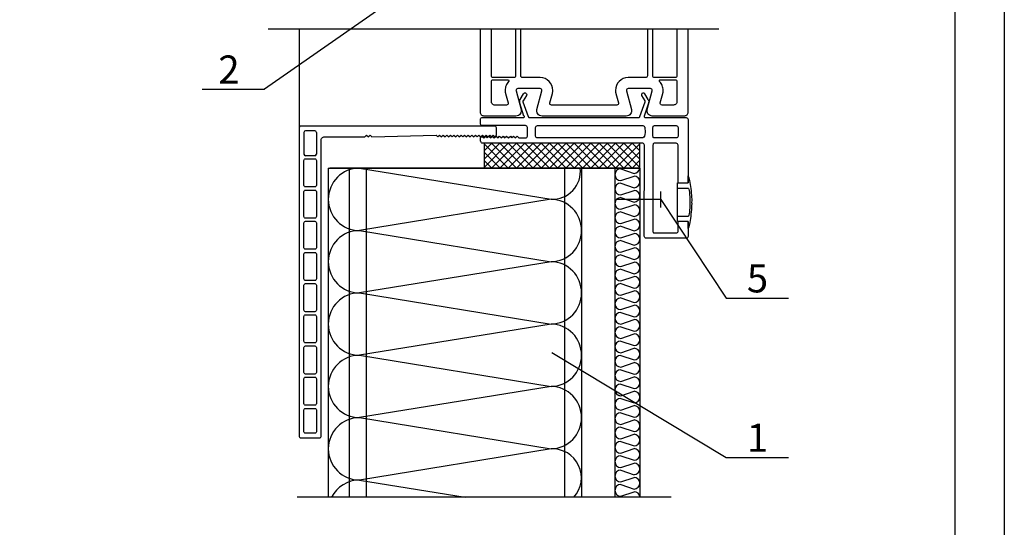
# Model space of a CAD drawing. Units: millimetres. Extents: x -11612 to 600, y 996 to 8638.
# Drawn here: x -5671 to -5460, y 6937 to 7046 of the extents above; entities that cross this region are included whole.
import ezdxf

# ---------------------------------------------------------------- set-up
doc = ezdxf.new("R2010")
doc.units = ezdxf.units.MM
doc.linetypes.add('HIDDEN', pattern=[9.525, 6.35, -3.175])
for name, color, linetype in [('GR_018', 1, 'Continuous'), ('GR_025', 2, 'Continuous'), ('GR_035', 3, 'Continuous'), ('GR_05', 4, 'Continuous'), ('KRESKOWANIA', 1, 'Continuous'), ('Ru_Opis', 3, 'Continuous'), ('Table', 2, 'Continuous')]:
    doc.layers.add(name, color=color, linetype=linetype)
doc.styles.add('arial', font='arial.ttf')

# ---------------------------------------------------------------- blocks, each defined once
blk = doc.blocks.new('tabelka')
at = {"layer": 'Table'}
for points in [[(990, 0), (0, 0), (0, 1425), (990, 1425)], [(965, 25), (25, 25), (25, 1400), (965, 1400)]]:
    blk.add_lwpolyline(points, close=True, dxfattribs=at)
blk = doc.blocks.new('56')
at = {"layer": 'GR_018', "linetype": 'Continuous'}
h = blk.add_hatch(dxfattribs=at)
h.set_pattern_fill('ANSI37', color=256, scale=15, angle=180, style=0)
h.set_pattern_definition([(225, (-9546.4099, 9854.424), (1.325825215, -1.325825215), []), (315, (-9546.4099, 9854.424), (1.325825215, 1.325825215), [])])
h.paths.add_polyline_path([(197865.113, 188442.883), (197815.113, 188442.883), (197815.113, 188434.883), (197865.113, 188434.883)])
at = {"layer": 'GR_018'}
for p, q in [((197816.055, 188509.969), (197744.626, 188460.178)), ((197724.626, 188460.178), (197744.626, 188460.178)), ((197858.972, 188434.657), (197863.244, 188433.217)), ((197858.972, 188430.917), (197863.244, 188432.357)), ((197858.972, 188430.056), (197863.244, 188428.616)), ((197858.972, 188426.315), (197863.244, 188427.756)), ((197858.972, 188425.455), (197863.244, 188424.015)), ((197871.847, 188424.815), (197892.768, 188393.189)), ((197858.972, 188421.714), (197863.244, 188423.154)), ((197858.972, 188420.854), (197863.244, 188419.414)), ((197858.972, 188417.113), (197863.244, 188418.553)), ((197858.972, 188416.253), (197863.244, 188414.813)), ((197858.972, 188412.512), (197863.244, 188413.952)), ((197858.972, 188411.652), (197863.244, 188410.212)), ((197858.972, 188407.911), (197863.244, 188409.351)), ((197858.972, 188407.051), (197863.244, 188405.611)), ((197858.972, 188403.31), (197863.244, 188404.75)), ((197858.972, 188402.45), (197863.244, 188401.01)), ((197858.972, 188398.709), (197863.244, 188400.149)), ((197858.972, 188397.849), (197863.244, 188396.408)), ((197858.972, 188394.108), (197863.244, 188395.548)), ((197858.972, 188393.247), (197863.244, 188391.807)), ((197892.768, 188393.189), (197912.768, 188393.189)), ((197858.972, 188389.507), (197863.244, 188390.947)), ((197858.972, 188388.646), (197863.244, 188387.206)), ((197858.972, 188384.906), (197863.244, 188386.346)), ((197858.972, 188384.045), (197863.244, 188382.605)), ((197858.972, 188380.305), (197863.244, 188381.745)), ((197858.972, 188379.444), (197863.244, 188378.004)), ((197858.972, 188375.704), (197863.244, 188377.144)), ((197836.856, 188375.795), (197892.768, 188342.088)), ((197858.972, 188374.843), (197863.244, 188373.403)), ((197858.972, 188371.103), (197863.244, 188372.543)), ((197858.972, 188370.242), (197863.244, 188368.802)), ((197858.972, 188366.501), (197863.244, 188367.942)), ((197858.972, 188365.641), (197863.244, 188364.201)), ((197858.972, 188361.9), (197863.244, 188363.34)), ((197858.972, 188361.04), (197863.244, 188359.6)), ((197858.972, 188357.299), (197863.244, 188358.739)), ((197858.972, 188356.439), (197863.244, 188354.999)), ((197858.972, 188352.698), (197863.244, 188354.138)), ((197858.972, 188351.838), (197863.244, 188350.398)), ((197858.972, 188348.097), (197863.244, 188349.537)), ((197858.972, 188347.237), (197863.244, 188345.797)), ((197858.972, 188343.496), (197863.244, 188344.936)), ((197858.972, 188342.636), (197863.244, 188341.196)), ((197892.768, 188342.088), (197912.768, 188342.088)), ((197858.972, 188338.895), (197863.244, 188340.335)), ((197858.972, 188338.035), (197863.244, 188336.594)), ((197858.972, 188334.294), (197863.244, 188335.734)), ((197858.972, 188333.433), (197863.244, 188331.993)), ((197858.972, 188329.693), (197863.244, 188331.133))]:
    blk.add_line(p, q, dxfattribs=at)
at = {"layer": 'GR_018', "linetype": 'HIDDEN', "ltscale": 50}
for p, q in [((197890.484, 188479.479), (197745.782, 188479.479)), ((197771.813, 188434.883), (197771.813, 188329.336)), ((197777.223, 188434.883), (197777.223, 188329.336)), ((197840.907, 188434.883), (197840.907, 188329.336)), ((197875.113, 188329.336), (197755.113, 188329.336))]:
    blk.add_line(p, q, dxfattribs=at)
at = {"layer": 'GR_018'}
for centre, start, end in [((197858.972, 188432.787), 90, 270), ((197863.244, 188435.087), 270, 353.73282), ((197863.244, 188430.486), 270, 90), ((197858.972, 188428.186), 90, 270), ((197863.244, 188425.885), 270, 90), ((197858.972, 188423.585), 90, 270), ((197858.972, 188418.984), 90, 270), ((197863.244, 188421.284), 270, 90), ((197863.244, 188416.683), 270, 90), ((197858.972, 188414.383), 90, 270), ((197858.972, 188409.781), 90, 270), ((197863.244, 188412.082), 270, 90), ((197863.244, 188407.481), 270, 90), ((197858.972, 188405.18), 90, 270), ((197858.972, 188400.579), 90, 270), ((197863.244, 188402.88), 270, 90), ((197863.244, 188398.279), 270, 90), ((197858.972, 188395.978), 90, 270), ((197863.244, 188393.678), 270, 90), ((197858.972, 188391.377), 90, 270), ((197863.244, 188389.077), 270, 90), ((197858.972, 188386.776), 90, 270), ((197863.244, 188384.476), 270, 90), ((197858.972, 188382.175), 90, 270), ((197863.244, 188379.874), 270, 90), ((197858.972, 188377.574), 90, 270), ((197863.244, 188375.273), 270, 90), ((197858.972, 188372.973), 90, 270), ((197858.972, 188368.372), 90, 270), ((197863.244, 188370.672), 270, 90), ((197863.244, 188366.071), 270, 90), ((197858.972, 188363.771), 90, 270), ((197858.972, 188359.17), 90, 270), ((197858.972, 188363.771), 189.8173, 270), ((197863.244, 188361.47), 270, 90), ((197863.244, 188356.869), 270, 90), ((197858.972, 188354.569), 90, 270), ((197858.972, 188349.967), 90, 270), ((197863.244, 188352.268), 270, 90), ((197863.244, 188347.667), 270, 90), ((197858.972, 188345.366), 90, 270), ((197863.244, 188343.066), 270, 90), ((197858.972, 188340.765), 90, 270), ((197863.244, 188338.465), 270, 90), ((197858.972, 188336.164), 90, 270), ((197863.244, 188333.864), 270, 90), ((197858.972, 188331.563), 90, 270), ((197863.244, 188329.263), 2.25191, 90)]:
    blk.add_arc(centre, 1.87, start, end, dxfattribs=at)
at = {"layer": 'GR_025', "linetype": 'Continuous'}
for p, q in [((197755.782, 188479.479), (197755.782, 188447.856)), ((197757.282, 188446.356), (197757.282, 188439.356)), ((197760.782, 188446.856), (197757.782, 188446.856)), ((197761.282, 188446.356), (197761.282, 188439.356)), ((197755.782, 188445.488), (197755.782, 188445.488)), ((197755.782, 188445.488), (197755.782, 188445.488)), ((197755.782, 188445.488), (197755.782, 188445.488)), ((197755.782, 188445.488), (197755.782, 188445.488)), ((197760.782, 188438.856), (197757.782, 188438.856)), ((197765.113, 188434.883), (197865.113, 188434.883)), ((197846.413, 188434.883), (197846.413, 188329.336)), ((197857.113, 188434.883), (197857.113, 188329.336)), ((197756.356, 188379.567), (197756.356, 188379.567))]:
    blk.add_line(p, q, dxfattribs=at)
at = {"layer": 'GR_025'}
for p, q in [((197871.847, 188422.215), (197871.847, 188427.415)), ((197871.847, 188424.815), (197857.499, 188424.815))]:
    blk.add_line(p, q, dxfattribs=at)
at = {"layer": 'GR_025', "linetype": 'Continuous'}
for points in [[(197880.484, 188479.479), (197880.484, 188452.718), (197880.456, 188452.489), (197880.398, 188452.288), (197880.312, 188452.088), (197880.169, 188451.915), (197879.997, 188451.801), (197879.825, 188451.686), (197879.624, 188451.629), (197879.423, 188451.6), (197879.423, 188451.6), (197879.423, 188451.6), (197879.423, 188451.6), (197879.423, 188451.6), (197869.101, 188451.6), (197868.785, 188451.629), (197868.47, 188451.743), (197868.183, 188451.887), (197867.925, 188452.088), (197867.696, 188452.346), (197867.552, 188452.632), (197867.438, 188452.976), (197867.409, 188453.32), (197867.409, 188453.435), (197867.409, 188453.521), (197867.438, 188453.607), (197867.466, 188453.693), (197869.101, 188459.686), (197869.101, 188459.715), (197869.101, 188459.772), (197869.101, 188459.801), (197869.101, 188459.829), (197869.072, 188460.03), (197868.929, 188460.231), (197868.757, 188460.346), (197868.499, 188460.403), (197861.359, 188460.403), (197861.13, 188460.346), (197860.957, 188460.231), (197860.843, 188460.03), (197860.814, 188459.829), (197860.814, 188459.801), (197860.814, 188459.772), (197860.814, 188459.715), (197860.814, 188459.686), (197862.391, 188453.693), (197862.449, 188453.32), (197862.42, 188452.919), (197862.305, 188452.575), (197862.104, 188452.26), (197861.846, 188452.001), (197861.531, 188451.772), (197861.158, 188451.657), (197860.757, 188451.6), (197847.251, 188451.6), (197833.717, 188451.6), (197833.316, 188451.657), (197832.943, 188451.772), (197832.628, 188452.001), (197832.37, 188452.26), (197832.169, 188452.575), (197832.026, 188452.919), (197831.997, 188453.32), (197832.054, 188453.693), (197833.66, 188459.686), (197833.66, 188459.715), (197833.66, 188459.772), (197833.66, 188459.801), (197833.66, 188459.829), (197833.603, 188460.03), (197833.488, 188460.231), (197833.316, 188460.346), (197833.115, 188460.403), (197825.947, 188460.403), (197825.717, 188460.346), (197825.517, 188460.231), (197825.402, 188460.03), (197825.345, 188459.829), (197825.345, 188459.801), (197825.373, 188459.772), (197825.373, 188459.715), (197825.373, 188459.686), (197826.979, 188453.693), (197827.036, 188453.32), (197826.979, 188452.919), (197826.864, 188452.575), (197826.692, 188452.26), (197826.434, 188452.001), (197826.119, 188451.772), (197825.746, 188451.657), (197825.345, 188451.6), (197815.051, 188451.6), (197814.821, 188451.629), (197814.621, 188451.686), (197814.42, 188451.801), (197814.277, 188451.915), (197814.133, 188452.088), (197814.018, 188452.288), (197813.961, 188452.489), (197813.932, 188452.718), (197813.932, 188479.479)], [(197825.201, 188479.479), (197825.201, 188464.446), (197825.173, 188464.245), (197825.058, 188464.073), (197824.886, 188463.958), (197824.656, 188463.901), (197818.033, 188463.901), (197817.803, 188463.958), (197817.631, 188464.073), (197817.488, 188464.245), (197817.459, 188464.446), (197817.459, 188479.479)], [(197867.524, 188479.479), (197867.524, 188464.446), (197867.495, 188464.245), (197867.38, 188464.073), (197867.18, 188463.958), (197866.95, 188463.901), (197866.95, 188463.901), (197866.95, 188463.901), (197866.95, 188463.901), (197866.95, 188463.901), (197861.359, 188463.901), (197860.527, 188463.815), (197859.753, 188463.586), (197859.065, 188463.213), (197858.463, 188462.697), (197857.975, 188462.095), (197857.603, 188461.406), (197857.373, 188460.632), (197857.287, 188459.829), (197857.287, 188459.686), (197857.287, 188459.571), (197857.287, 188459.428), (197857.316, 188459.313), (197857.316, 188459.17), (197857.345, 188459.027), (197857.373, 188458.912), (197857.402, 188458.769), (197858.233, 188455.786), (197858.262, 188455.528), (197858.147, 188455.328), (197857.947, 188455.184), (197857.689, 188455.127), (197857.689, 188455.127), (197857.689, 188455.127), (197857.689, 188455.127), (197857.689, 188455.127), (197836.785, 188455.127), (197836.556, 188455.156), (197836.355, 188455.27), (197836.241, 188455.414), (197836.183, 188455.643), (197836.183, 188455.672), (197836.183, 188455.729), (197836.212, 188455.758), (197836.241, 188455.786), (197837.072, 188458.769), (197837.072, 188458.912), (197837.101, 188459.027), (197837.101, 188459.17), (197837.13, 188459.313), (197837.13, 188459.428), (197837.158, 188459.571), (197837.158, 188459.686), (197837.158, 188459.829), (197837.072, 188460.632), (197836.843, 188461.406), (197836.47, 188462.095), (197835.983, 188462.697), (197835.38, 188463.213), (197834.692, 188463.586), (197833.918, 188463.815), (197833.115, 188463.901), (197827.524, 188463.901), (197827.266, 188463.958), (197827.094, 188464.073), (197826.95, 188464.245), (197826.922, 188464.446), (197826.922, 188479.479)], [(197877.015, 188479.479), (197877.015, 188464.446), (197876.957, 188464.245), (197876.843, 188464.073), (197876.671, 188463.958), (197876.47, 188463.901), (197876.47, 188463.901), (197876.47, 188463.901), (197876.47, 188463.901), (197876.47, 188463.901), (197869.789, 188463.901), (197869.588, 188463.958), (197869.416, 188464.073), (197869.302, 188464.245), (197869.244, 188464.446), (197869.244, 188479.479)], [(197822.993, 188462.639), (197822.735, 188462.353), (197822.506, 188462.037), (197822.305, 188461.693), (197822.162, 188461.349), (197822.018, 188460.976), (197821.932, 188460.604), (197821.875, 188460.202), (197821.846, 188459.829), (197821.846, 188459.686), (197821.846, 188459.571), (197821.875, 188459.428), (197821.875, 188459.313), (197821.904, 188459.17), (197821.932, 188459.027), (197821.961, 188458.912), (197821.99, 188458.769), (197822.821, 188455.786), (197822.821, 188455.528), (197822.707, 188455.328), (197822.506, 188455.184), (197822.277, 188455.127), (197818.549, 188455.127), (197818.348, 188455.127), (197818.148, 188455.213), (197817.947, 188455.299), (197817.803, 188455.442), (197817.66, 188455.586), (197817.545, 188455.786), (197817.488, 188455.987), (197817.459, 188456.217), (197817.459, 188462.639), (197817.488, 188462.869), (197817.631, 188463.07), (197817.803, 188463.184), (197818.033, 188463.242), (197822.764, 188463.242), (197822.907, 188463.213), (197822.993, 188463.156), (197823.051, 188463.012), (197823.079, 188462.869), (197823.079, 188462.812), (197823.079, 188462.754), (197823.051, 188462.697), (197822.993, 188462.639), (197822.993, 188462.639)], [(197877.015, 188462.639), (197877.015, 188456.217), (197876.986, 188455.987), (197876.929, 188455.786), (197876.814, 188455.614), (197876.671, 188455.442), (197876.527, 188455.299), (197876.327, 188455.213), (197876.126, 188455.156), (197875.897, 188455.127), (197875.897, 188455.127), (197875.897, 188455.127), (197875.897, 188455.127), (197875.897, 188455.127), (197872.226, 188455.127), (197871.997, 188455.156), (197871.796, 188455.27), (197871.681, 188455.414), (197871.624, 188455.643), (197871.624, 188455.672), (197871.653, 188455.729), (197871.653, 188455.758), (197871.653, 188455.786), (197872.456, 188458.769), (197872.484, 188458.912), (197872.513, 188459.027), (197872.542, 188459.17), (197872.542, 188459.313), (197872.57, 188459.428), (197872.57, 188459.571), (197872.57, 188459.686), (197872.57, 188459.829), (197872.542, 188460.202), (197872.484, 188460.604), (197872.398, 188460.976), (197872.284, 188461.349), (197872.112, 188461.693), (197871.94, 188462.037), (197871.71, 188462.353), (197871.452, 188462.639), (197871.366, 188462.84), (197871.423, 188463.041), (197871.538, 188463.184), (197871.71, 188463.242), (197876.47, 188463.242), (197876.671, 188463.184), (197876.843, 188463.07), (197876.957, 188462.869), (197877.015, 188462.639), (197877.015, 188462.639)], [(197813.932, 188443.485), (197813.932, 188444.575), (197814.391, 188445.177), (197814.993, 188444.575), (197815.624, 188445.177), (197816.083, 188444.575), (197816.685, 188445.177), (197817.287, 188444.575), (197817.746, 188445.177), (197818.348, 188444.575), (197818.95, 188445.177), (197819.581, 188444.575), (197820.04, 188445.177), (197820.642, 188444.575), (197821.244, 188445.177), (197821.703, 188444.575), (197822.305, 188445.177), (197822.936, 188444.575), (197823.538, 188445.177), (197823.997, 188444.575), (197824.599, 188445.177), (197825.23, 188444.575), (197825.689, 188445.177), (197826.291, 188444.575), (197828.413, 188444.575), (197828.642, 188444.632), (197828.843, 188444.747), (197828.986, 188444.948), (197829.044, 188445.177), (197829.044, 188447.901), (197828.986, 188448.131), (197828.843, 188448.331), (197828.642, 188448.475), (197828.413, 188448.532), (197814.391, 188448.532), (197814.191, 188448.589), (197814.047, 188448.733), (197813.961, 188448.933), (197813.932, 188449.134), (197813.932, 188450.51), (197813.961, 188450.74), (197814.047, 188450.941), (197814.191, 188451.055), (197814.391, 188451.113), (197814.535, 188451.113), (197814.936, 188451.113), (197815.567, 188451.113), (197816.398, 188451.113), (197817.373, 188451.113), (197818.434, 188451.113), (197819.61, 188451.113), (197820.814, 188451.113), (197821.99, 188451.113), (197823.165, 188451.113), (197824.226, 188451.113), (197825.615, 188451.113), (197826.447, 188451.113), (197827.077, 188451.113), (197827.479, 188451.113), (197827.622, 188451.113), (197827.823, 188451.141), (197827.966, 188451.227), (197828.052, 188451.313), (197828.081, 188451.428), (197828.081, 188451.514), (197828.052, 188451.543), (197827.995, 188451.571), (197827.909, 188451.571), (197826.533, 188455.7), (197826.533, 188455.815), (197826.533, 188455.93), (197826.533, 188456.044), (197826.533, 188456.159), (197826.533, 188456.389), (197826.561, 188456.589), (197826.619, 188456.761), (197826.705, 188456.905), (197827.766, 188458.74), (197827.823, 188458.855), (197827.938, 188458.941), (197828.081, 188459.027), (197828.224, 188459.055), (197828.454, 188458.998), (197828.654, 188458.855), (197828.769, 188458.682), (197828.826, 188458.453), (197828.798, 188458.424), (197828.769, 188458.338), (197828.712, 188458.252), (197828.683, 188458.138), (197827.622, 188456.446), (197827.593, 188456.417), (197827.565, 188456.331), (197827.565, 188456.245), (197827.565, 188456.159), (197829.285, 188451.428), (197829.314, 188451.313), (197829.4, 188451.227), (197829.486, 188451.141), (197829.601, 188451.113), (197864.8, 188451.113), (197864.915, 188451.141), (197865.001, 188451.227), (197865.087, 188451.313), (197865.115, 188451.428), (197866.807, 188456.131), (197866.778, 188456.245), (197866.778, 188456.303), (197866.778, 188456.36), (197866.778, 188456.446), (197865.717, 188458.138), (197865.717, 188458.252), (197865.717, 188458.338), (197865.717, 188458.424), (197865.717, 188458.453), (197865.746, 188458.682), (197865.832, 188458.855), (197865.976, 188458.998), (197866.176, 188459.055), (197866.377, 188459.027), (197866.52, 188458.941), (197866.606, 188458.855), (197866.635, 188458.74), (197867.696, 188456.905), (197867.811, 188456.761), (197867.897, 188456.589), (197867.954, 188456.389), (197867.983, 188456.159), (197867.954, 188456.044), (197867.925, 188455.93), (197867.868, 188455.815), (197867.839, 188455.7), (197866.463, 188451.571), (197866.463, 188451.571), (197866.463, 188451.543), (197866.463, 188451.514), (197866.463, 188451.428), (197866.492, 188451.313), (197866.578, 188451.227), (197866.664, 188451.141), (197866.778, 188451.113), (197879.968, 188451.113), (197880.198, 188451.055), (197880.37, 188450.941), (197880.513, 188450.74), (197880.57, 188450.51), (197880.57, 188430.166)], [(197831.624, 188445.177), (197831.624, 188447.901), (197831.682, 188448.131), (197831.825, 188448.331), (197832.026, 188448.475), (197832.226, 188448.532), (197866.09, 188448.532), (197866.291, 188448.475), (197866.463, 188448.331), (197866.578, 188448.159), (197866.664, 188448.045), (197866.721, 188447.844), (197866.75, 188447.442), (197866.807, 188446.898), (197866.807, 188446.295), (197866.75, 188445.693), (197866.635, 188445.148), (197866.434, 188444.776), (197866.09, 188444.575), (197832.226, 188444.575), (197832.026, 188444.632), (197831.825, 188444.747), (197831.682, 188444.948), (197831.624, 188445.177), (197831.624, 188445.177)], [(197869.302, 188445.177), (197869.302, 188447.901), (197869.33, 188448.131), (197869.416, 188448.331), (197869.56, 188448.475), (197869.76, 188448.532), (197869.76, 188448.532), (197869.76, 188448.532), (197869.76, 188448.532), (197869.76, 188448.532), (197876.757, 188448.532), (197876.986, 188448.475), (197877.187, 188448.331), (197877.302, 188448.131), (197877.359, 188447.901), (197877.359, 188447.557), (197877.359, 188447.213), (197877.359, 188446.869), (197877.359, 188446.553), (197877.359, 188446.209), (197877.359, 188445.865), (197877.359, 188445.521), (197877.359, 188445.177), (197877.302, 188444.948), (197877.187, 188444.747), (197876.986, 188444.632), (197876.757, 188444.575), (197869.76, 188444.575), (197869.56, 188444.632), (197869.416, 188444.747), (197869.33, 188444.948), (197869.302, 188445.177), (197869.302, 188445.177), (197869.302, 188445.177), (197869.302, 188445.177), (197869.302, 188445.177), (197869.302, 188445.177)], [(197880.57, 188417.751), (197880.57, 188413.005), (197880.513, 188412.776), (197880.37, 188412.575), (197880.198, 188412.46), (197879.968, 188412.403), (197867.151, 188412.403), (197866.922, 188412.46), (197866.721, 188412.604), (197866.578, 188412.804), (197866.52, 188413.034), (197866.549, 188442.224), (197866.52, 188442.453), (197866.434, 188442.683), (197866.291, 188442.826), (197866.09, 188442.883), (197814.391, 188442.883), (197814.334, 188442.969), (197814.162, 188443.199), (197814.018, 188443.399), (197813.932, 188443.485), (197813.932, 188443.485)], [(197877.359, 188430.166), (197877.359, 188442.281), (197877.359, 188442.281), (197877.359, 188442.281), (197877.359, 188442.281), (197877.359, 188442.281), (197877.302, 188442.51), (197877.187, 188442.683), (197876.986, 188442.826), (197876.757, 188442.883), (197869.732, 188442.883), (197869.732, 188442.883), (197869.732, 188442.883), (197869.732, 188442.883), (197869.732, 188442.883), (197869.531, 188442.826), (197869.416, 188442.683), (197869.33, 188442.51), (197869.302, 188442.281), (197869.302, 188414.57), (197869.302, 188414.57)], [(197869.302, 188414.57), (197869.302, 188414.57), (197869.302, 188414.57), (197869.302, 188414.57), (197869.302, 188414.57), (197869.33, 188414.369), (197869.416, 188414.226), (197869.531, 188414.14), (197869.732, 188414.111), (197876.757, 188414.111), (197876.986, 188414.14), (197877.187, 188414.226), (197877.302, 188414.369), (197877.359, 188414.57), (197877.359, 188417.751)]]:
    blk.add_lwpolyline(points, dxfattribs=at)
for points in [[(197799.704, 188445.488), (197800.277, 188444.915), (197800.851, 188445.488), (197801.424, 188444.915), (197801.998, 188445.488), (197802.571, 188444.915), (197803.145, 188445.488), (197803.718, 188444.915), (197804.291, 188445.488), (197804.865, 188444.915), (197805.438, 188445.488), (197806.012, 188444.915), (197806.585, 188445.488), (197807.159, 188444.915), (197807.732, 188445.488), (197808.306, 188444.915), (197808.879, 188445.488), (197809.453, 188444.915), (197810.026, 188445.488), (197810.6, 188444.915), (197811.173, 188445.488), (197811.747, 188444.915), (197812.32, 188445.488), (197812.894, 188444.915), (197813.467, 188445.488), (197814.041, 188444.915), (197814.614, 188445.488), (197815.188, 188444.915), (197815.761, 188445.488), (197816.334, 188444.915), (197816.908, 188445.488), (197817.481, 188444.915), (197818.055, 188445.488), (197818.514, 188444.915), (197819.087, 188445.488), (197819.087, 188447.782), (197819.03, 188448.011), (197818.915, 188448.183), (197818.743, 188448.298), (197818.514, 188448.356), (197756.282, 188448.356, 0.4142136), (197755.782, 188447.856), (197755.782, 188445.488), (197755.782, 188348.856, 0.4142136), (197756.282, 188348.356), (197762.282, 188348.356, 0.4142136), (197762.782, 188348.856), (197762.782, 188443.768), (197762.811, 188443.997), (197762.868, 188444.227), (197762.983, 188444.399), (197763.126, 188444.571), (197763.298, 188444.714), (197763.47, 188444.829), (197763.7, 188444.886), (197763.929, 188444.915), (197776.836, 188444.915), (197777.41, 188445.488), (197777.983, 188444.915), (197778.557, 188445.488), (197779.13, 188444.915)], [(197760.782, 188428.856), (197757.782, 188428.856, -0.4142136), (197757.282, 188429.356), (197757.282, 188437.356, -0.4142136), (197757.782, 188437.856), (197760.782, 188437.856, -0.4142136), (197761.282, 188437.356), (197761.282, 188429.356, -0.4142136)], [(197760.782, 188418.856), (197757.782, 188418.856, -0.4142136), (197757.282, 188419.356), (197757.282, 188427.356, -0.4142136), (197757.782, 188427.856), (197760.782, 188427.856, -0.4142136), (197761.282, 188427.356), (197761.282, 188419.356, -0.4142136)], [(197760.782, 188408.856), (197757.782, 188408.856, -0.4142136), (197757.282, 188409.356), (197757.282, 188417.356, -0.4142136), (197757.782, 188417.856), (197760.782, 188417.856, -0.4142136), (197761.282, 188417.356), (197761.282, 188409.356, -0.4142136)], [(197760.782, 188398.856), (197757.782, 188398.856, -0.4142136), (197757.282, 188399.356), (197757.282, 188407.356, -0.4142136), (197757.782, 188407.856), (197760.782, 188407.856, -0.4142136), (197761.282, 188407.356), (197761.282, 188399.356, -0.4142136)], [(197760.782, 188388.856), (197757.782, 188388.856, -0.4142136), (197757.282, 188389.356), (197757.282, 188397.356, -0.4142136), (197757.782, 188397.856), (197760.782, 188397.856, -0.4142136), (197761.282, 188397.356), (197761.282, 188389.356, -0.4142136)], [(197760.782, 188378.856), (197757.782, 188378.856, -0.4142136), (197757.282, 188379.356), (197757.282, 188387.356, -0.4142136), (197757.782, 188387.856), (197760.782, 188387.856, -0.4142136), (197761.282, 188387.356), (197761.282, 188379.356, -0.4142136)], [(197760.782, 188368.856), (197757.782, 188368.856, -0.4142136), (197757.282, 188369.356), (197757.282, 188377.356, -0.4142136), (197757.782, 188377.856), (197760.782, 188377.856, -0.4142136), (197761.282, 188377.356), (197761.282, 188369.356, -0.4142136)], [(197760.782, 188358.856), (197757.782, 188358.856, -0.4142136), (197757.282, 188359.356), (197757.282, 188367.356, -0.4142136), (197757.782, 188367.856), (197760.782, 188367.856, -0.4142136), (197761.282, 188367.356), (197761.282, 188359.356, -0.4142136)], [(197760.782, 188349.856), (197757.782, 188349.856, -0.4142136), (197757.282, 188350.356), (197757.282, 188357.356, -0.4142136), (197757.782, 188357.856), (197760.782, 188357.856, -0.4142136), (197761.282, 188357.356), (197761.282, 188350.356, -0.4142136)]]:
    blk.add_lwpolyline(points, format="xyb", close=True, dxfattribs=at)
at = {"layer": 'GR_025'}
for points in [[(197880.599, 188415.485), (197880.599, 188417.751), (197877.158, 188417.751), (197877.158, 188430.166), (197880.599, 188430.166), (197880.599, 188432.403), (197880.656, 188432.346), (197880.742, 188432.145), (197880.828, 188431.801), (197880.943, 188431.399), (197881.029, 188430.883), (197881.144, 188430.31), (197881.259, 188429.679), (197881.345, 188429.019), (197881.459, 188428.303), (197881.545, 188427.614), (197881.603, 188426.898), (197881.66, 188426.209), (197881.717, 188425.55), (197881.746, 188424.948), (197881.746, 188424.403), (197881.717, 188423.944), (197881.746, 188423.428), (197881.717, 188422.855), (197881.689, 188422.224), (197881.66, 188421.564), (197881.574, 188420.876), (197881.517, 188420.159), (197881.431, 188419.442), (197881.345, 188418.783), (197881.23, 188418.123), (197881.115, 188417.493), (197881.029, 188416.948), (197880.914, 188416.46), (197880.828, 188416.059), (197880.742, 188415.744), (197880.656, 188415.543), (197880.599, 188415.485), (197880.599, 188415.485)], [(197877.158, 188428.446), (197880.599, 188428.446), (197880.714, 188428.36), (197880.828, 188428.102), (197880.914, 188427.672), (197881, 188427.127), (197881.086, 188426.439), (197881.115, 188425.693), (197881.172, 188424.833), (197881.172, 188423.944), (197881.172, 188423.055), (197881.115, 188422.195), (197881.086, 188421.421), (197881, 188420.761), (197880.914, 188420.188), (197880.828, 188419.787), (197880.714, 188419.5), (197880.599, 188419.414), (197877.158, 188419.414), (197877.158, 188428.446), (197877.158, 188428.446)]]:
    blk.add_lwpolyline(points, dxfattribs=at)
at = {"layer": 'GR_025', "linetype": 'Continuous'}
for centre, start, end in [((197757.782, 188446.356), 90, 180), ((197760.782, 188446.356), 0, 90), ((197757.782, 188439.356), 180, 270), ((197760.782, 188439.356), 270, 0)]:
    blk.add_arc(centre, 0.5, start, end, dxfattribs=at)
at = {"layer": 'GR_035', "linetype": 'Continuous'}
for p, q in [((197765.113, 188434.883), (197765.113, 188329.336)), ((197865.113, 188434.883), (197865.113, 188329.336))]:
    blk.add_line(p, q, dxfattribs=at)
at = {"layer": 'GR_035'}
blk.add_line((197865.113, 188434.883), (197765.613, 188434.883), dxfattribs=at)
at = {"layer": 'KRESKOWANIA', "linetype": 'Continuous'}
for p, q in [((197775.113, 188434.883), (197836.613, 188424.883)), ((197836.613, 188424.883), (197775.113, 188414.883)), ((197775.113, 188414.883), (197836.613, 188404.883)), ((197836.613, 188404.883), (197775.113, 188394.883)), ((197775.113, 188394.883), (197836.613, 188384.883)), ((197836.613, 188384.883), (197775.113, 188374.883)), ((197775.113, 188374.883), (197836.613, 188364.883)), ((197836.613, 188364.883), (197775.113, 188354.883)), ((197775.113, 188354.883), (197836.613, 188344.883)), ((197836.613, 188344.883), (197775.113, 188334.883)), ((197775.113, 188334.883), (197809.005, 188329.336))]:
    blk.add_line(p, q, dxfattribs=at)
blk.add_lwpolyline([(197815.113, 188434.883), (197865.113, 188434.883), (197865.113, 188442.883), (197815.113, 188442.883)], close=True, dxfattribs=at)
for centre, radius, start, end in [((197775.113, 188424.883), 10, 90, 270), ((197837.026, 188433.886), 9.013, 267.37401, 6.35048), ((197836.411, 188414.883), 10.002, 271.15745, 88.84255), ((197775.113, 188404.883), 10, 90, 270), ((197836.411, 188394.883), 10.002, 271.15745, 88.84255), ((197775.113, 188384.883), 10, 90, 270), ((197836.411, 188374.883), 10.002, 271.15745, 88.84255), ((197775.113, 188364.883), 10, 90, 270), ((197836.411, 188354.883), 10.002, 271.15745, 88.84255), ((197775.113, 188344.883), 10, 90, 270), ((197837.05, 188335.612), 9.281, 317.45165, 92.69676), ((197775.113, 188324.883), 10, 90, 153.55829)]:
    blk.add_arc(centre, radius, start, end, dxfattribs=at)
at = {"layer": 'Table', "xscale": 0.6363636363530532, "yscale": 0.6363636363530532, "zscale": 0.6363636363636364}
blk.add_blockref('tabelka', (197352.055, 187942.642), dxfattribs=at)
at = {"layer": 'GR_025', "style": 'arial'}
for s, p in [('2', (197729.829, 188462.014)), ('5', (197899.448, 188395.025)), ('1', (197899.448, 188343.924))]:
    blk.add_text(s, height=9, dxfattribs=at).set_placement(p)

msp = doc.modelspace()

# ---------------------------------------------------------------- linework, layer by layer
at = {"layer": 'Ru_Opis', "color": 1}
msp.add_lwpolyline([(-5460.01974, 6696.14667), (-5040.01974, 6696.14667), (-5040.01974, 7290.60853), (-5460.01974, 7290.60853)], close=True, dxfattribs=at)

# ---------------------------------------------------------------- block references
at = {"layer": 'GR_05', "xscale": 0.666670342515604, "yscale": 0.666670342515604, "zscale": 0.666670342515604}
msp.add_blockref('56', (-137448.78438, -118609.72557), dxfattribs=at)

doc.saveas('drawing.dxf')
